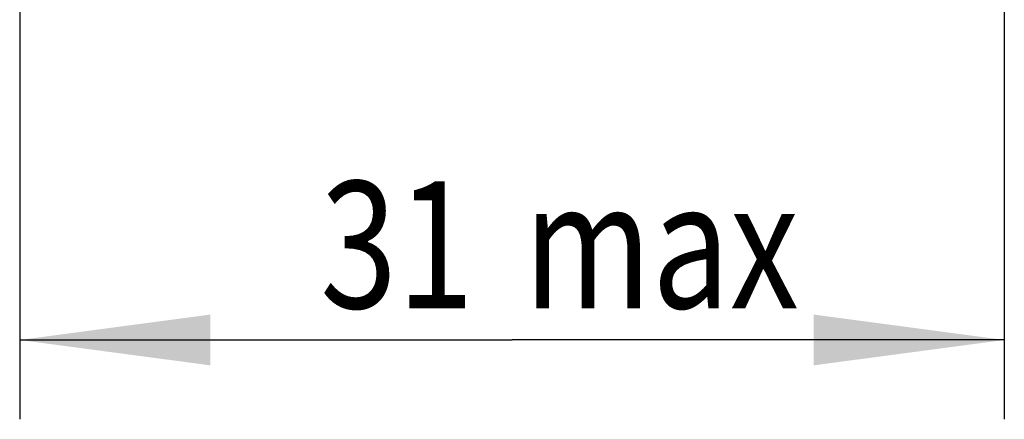
# Model space of a CAD drawing. Units: millimetres. Extents: x 10 to 584, y 10 to 410.
# Drawn here: x 344 to 375, y 131 to 143 of the extents above; entities that cross this region are included whole.
import ezdxf

# ---------------------------------------------------------------- set-up
doc = ezdxf.new("R2010")
doc.units = ezdxf.units.MM
doc.header["$LTSCALE"] = 32.67
doc.layers.get('0').update_dxf_attribs({"linetype": 'CONTINUOUS'})
doc.styles.get("Standard").update_dxf_attribs({"font": 'txt', "width": 0.8})
doc.dimstyles.new('DIMSTYLE_2', dxfattribs={"dimtxt": 4, "dimasz": 6, "dimexe": 0.18, "dimexo": 0.0625, "dimgap": 0.09, "dimtad": 1, "dimdec": 3, "dimdsep": 46, "dimtxsty": 'STANDARD', "dimblk": '_FILLED', "dimblk1": '_FILLED', "dimblk2": '_FILLED', "dimcen": 0.09, "dimadec": 0, "dimazin": 0, "dimtp": 0.001, "dimtm": 0.001, "dimtfac": 1, "dimtdec": 3, "dimtofl": 0, "dimtmove": 0, "dimatfit": 3, "dimldrblk": '_FILLED', "dimfxl": 1, "dimtolj": 1, "dimarcsym": 0})

# ---------------------------------------------------------------- blocks, each defined once
blk = doc.blocks.new('_FILLED')
at = {"color": 0, "linetype": 'BYBLOCK'}
blk.add_solid([(0, 0), (-1, 0.1333), (-1, -0.1333)], dxfattribs=at)
blk = doc.blocks.new('*D6')
at = {"color": 2, "linetype": 'CONTINUOUS'}
for p, q in [((344.177, 218.579), (344.177, 130.835)), ((375.177, 203.579), (375.177, 130.835)), ((344.177, 133.335), (359.677, 133.335)), ((375.177, 133.335), (359.677, 133.335))]:
    blk.add_line(p, q, dxfattribs=at)
at = {"color": 2, "linetype": 'CONTINUOUS', "xscale": 6, "yscale": 6, "zscale": 6, "rotation": 180}
blk.add_blockref('_FILLED', (344.177, 133.335), dxfattribs=at)
at = {"color": 2, "linetype": 'CONTINUOUS', "xscale": 6, "yscale": 6, "zscale": 6}
blk.add_blockref('_FILLED', (375.177, 133.335), dxfattribs=at)
at = {"color": 2, "linetype": 'CONTINUOUS', "width": 0.8}
for s, p in [('31', (353.636, 134.335)), ('max', (360.036, 134.335))]:
    blk.add_text(s, height=4, dxfattribs=at).set_placement(p)

msp = doc.modelspace()

# ---------------------------------------------------------------- dimensions: what is measured, and where the dimension line sits
at = {"color": 2, "linetype": 'CONTINUOUS'}
dim = msp.add_linear_dim(base=(344.1766, 133.3351), p1=(375.1766, 203.5787), p2=(344.1766, 218.5787), angle=180, text='<>max', dimstyle='DIMSTYLE_2', dxfattribs=at)
dim.commit()
dim.dimension.update_dxf_attribs({"geometry": '*D6', "text_midpoint": (361.6356, 136.3351), "dimtype": 160})

doc.saveas('drawing.dxf')
